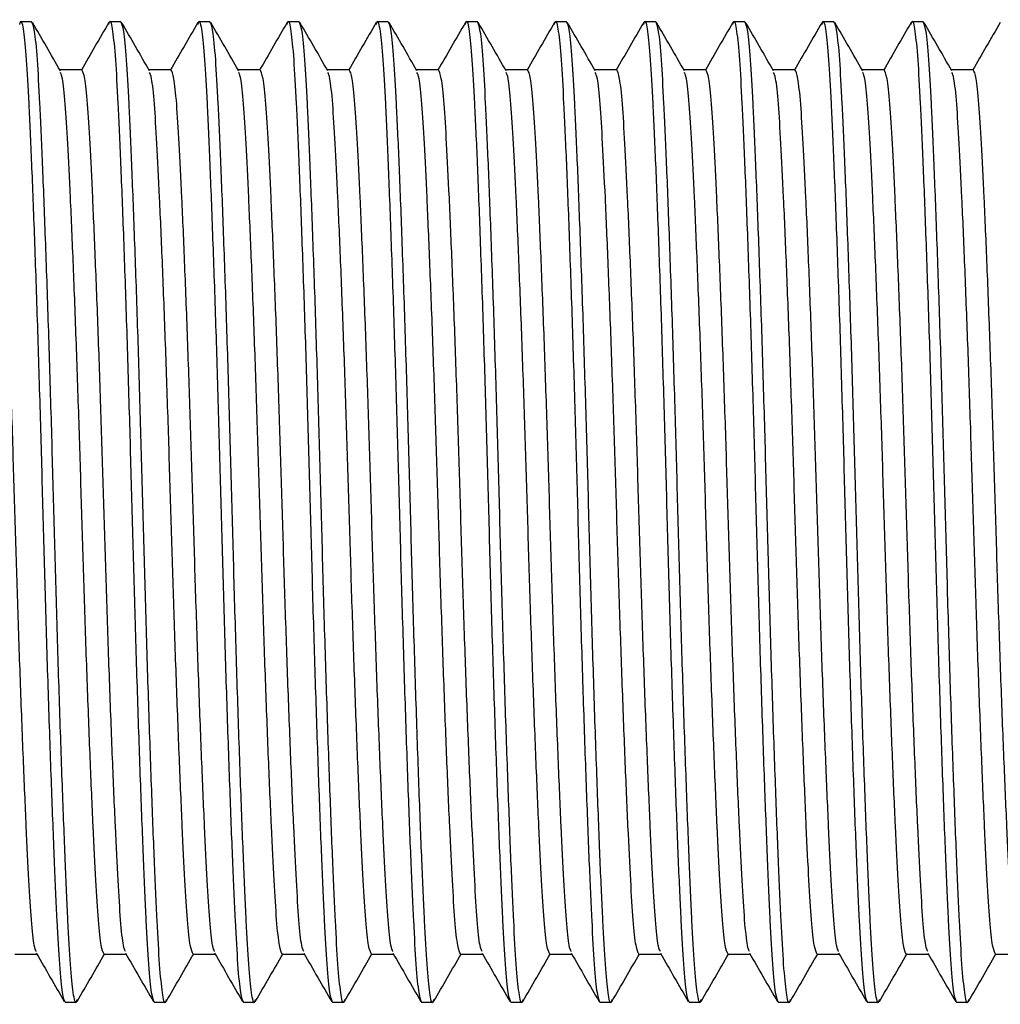
# Model space of a CAD drawing. Units: millimetres. Extents: x 20 to 1163, y 37 to 547.
# Drawn here: x 670 to 692, y 218 to 240 of the extents above; entities that cross this region are included whole.
import ezdxf

# ---------------------------------------------------------------- set-up
doc = ezdxf.new("R2010")
doc.units = ezdxf.units.MM
doc.header["$LTSCALE"] = 5

msp = doc.modelspace()

# ---------------------------------------------------------------- linework, layer by layer
at = {"color": 7, "linetype": 'Continuous', "lineweight": 25}
for p, q in [((670.7, 240.332), (670.45, 240.332)), ((672.7, 240.332), (672.45, 240.332)), ((674.7, 240.332), (674.45, 240.332)), ((676.7, 240.332), (676.45, 240.332)), ((678.7, 240.332), (678.45, 240.332)), ((680.7, 240.332), (680.45, 240.332)), ((682.7, 240.332), (682.45, 240.332)), ((684.7, 240.332), (684.45, 240.332)), ((686.7, 240.332), (686.45, 240.332)), ((688.7, 240.332), (688.45, 240.332)), ((690.7, 240.332), (690.45, 240.332)), ((671.825, 239.249), (671.335, 239.249)), ((673.825, 239.249), (673.335, 239.249)), ((675.825, 239.249), (675.335, 239.249)), ((677.825, 239.249), (677.335, 239.249)), ((679.825, 239.249), (679.335, 239.249)), ((681.825, 239.249), (681.335, 239.249)), ((683.825, 239.249), (683.335, 239.249)), ((685.825, 239.249), (685.335, 239.249)), ((687.825, 239.249), (687.335, 239.249)), ((689.825, 239.249), (689.335, 239.249)), ((691.825, 239.249), (691.335, 239.249)), ((670.325, 219.414), (670.815, 219.414)), ((672.325, 219.414), (672.815, 219.414)), ((674.325, 219.414), (674.815, 219.414)), ((676.325, 219.414), (676.815, 219.414)), ((678.325, 219.414), (678.815, 219.414)), ((680.325, 219.414), (680.815, 219.414)), ((682.325, 219.414), (682.815, 219.414)), ((684.325, 219.414), (684.815, 219.414)), ((686.325, 219.414), (686.815, 219.414)), ((688.325, 219.414), (688.815, 219.414)), ((690.325, 219.414), (690.815, 219.414)), ((692.325, 219.414), (692.815, 219.414)), ((671.45, 218.332), (671.7, 218.332)), ((673.45, 218.332), (673.7, 218.332)), ((675.45, 218.332), (675.7, 218.332)), ((677.45, 218.332), (677.7, 218.332)), ((679.45, 218.332), (679.7, 218.332)), ((681.45, 218.332), (681.7, 218.332)), ((683.45, 218.332), (683.7, 218.332)), ((685.45, 218.332), (685.7, 218.332)), ((687.45, 218.332), (687.7, 218.332)), ((689.45, 218.332), (689.7, 218.332)), ((691.45, 218.332), (691.7, 218.332))]:
    msp.add_line(p, q, dxfattribs=at)
for points, knots in [([(670.432, 240.271), (670.438, 240.295), (670.466, 240.407), (670.516, 240.165), (670.579, 239.555), (670.635, 238.539), (670.696, 237.183), (670.761, 235.494), (670.828, 233.549), (670.892, 231.464), (670.95, 229.332), (671.008, 227.2), (671.072, 225.115), (671.139, 223.17), (671.204, 221.481), (671.265, 220.122), (671.321, 219.119), (671.384, 218.459), (671.428, 218.374), (671.45, 218.332)], [0, 0, 0, 0, 0.017242, 0.079895, 0.141318, 0.200746, 0.261506, 0.323881, 0.386674, 0.448638, 0.508621, 0.568604, 0.630568, 0.69336, 0.755736, 0.816496, 0.875924, 0.937347, 1, 1, 1, 1]), ([(672.432, 240.271), (672.438, 240.295), (672.466, 240.407), (672.516, 240.165), (672.579, 239.555), (672.635, 238.539), (672.696, 237.183), (672.761, 235.494), (672.828, 233.549), (672.892, 231.464), (672.95, 229.332), (673.008, 227.2), (673.072, 225.115), (673.139, 223.17), (673.204, 221.481), (673.265, 220.122), (673.321, 219.119), (673.384, 218.459), (673.428, 218.374), (673.45, 218.332)], [0, 0, 0, 0, 0.017242, 0.079895, 0.141318, 0.200746, 0.261506, 0.323881, 0.386674, 0.448638, 0.508621, 0.568604, 0.630568, 0.69336, 0.755736, 0.816496, 0.875924, 0.937347, 1, 1, 1, 1]), ([(674.432, 240.271), (674.438, 240.295), (674.466, 240.407), (674.516, 240.165), (674.579, 239.555), (674.635, 238.539), (674.696, 237.183), (674.761, 235.494), (674.828, 233.549), (674.892, 231.464), (674.95, 229.332), (675.008, 227.2), (675.072, 225.115), (675.139, 223.17), (675.204, 221.481), (675.265, 220.122), (675.321, 219.119), (675.384, 218.459), (675.428, 218.374), (675.45, 218.332)], [0, 0, 0, 0, 0.017242, 0.079895, 0.141318, 0.200746, 0.261506, 0.323881, 0.386674, 0.448638, 0.508621, 0.568604, 0.630568, 0.69336, 0.755736, 0.816496, 0.875924, 0.937347, 1, 1, 1, 1]), ([(676.432, 240.271), (676.438, 240.295), (676.466, 240.407), (676.516, 240.165), (676.579, 239.555), (676.635, 238.539), (676.696, 237.183), (676.761, 235.494), (676.828, 233.549), (676.892, 231.464), (676.95, 229.332), (677.008, 227.2), (677.072, 225.115), (677.139, 223.17), (677.204, 221.481), (677.265, 220.122), (677.321, 219.119), (677.384, 218.459), (677.428, 218.374), (677.45, 218.332)], [0, 0, 0, 0, 0.017242, 0.079895, 0.141318, 0.200746, 0.261506, 0.323881, 0.386674, 0.448638, 0.508621, 0.568604, 0.630568, 0.69336, 0.755736, 0.816496, 0.875924, 0.937347, 1, 1, 1, 1]), ([(678.432, 240.271), (678.438, 240.295), (678.466, 240.407), (678.516, 240.165), (678.579, 239.555), (678.635, 238.539), (678.696, 237.183), (678.761, 235.494), (678.828, 233.549), (678.892, 231.464), (678.95, 229.332), (679.008, 227.2), (679.072, 225.115), (679.139, 223.17), (679.204, 221.481), (679.265, 220.122), (679.321, 219.119), (679.384, 218.459), (679.428, 218.374), (679.45, 218.332)], [0, 0, 0, 0, 0.017242, 0.079895, 0.141318, 0.200746, 0.261506, 0.323881, 0.386674, 0.448638, 0.508621, 0.568604, 0.630568, 0.69336, 0.755736, 0.816496, 0.875924, 0.937347, 1, 1, 1, 1]), ([(680.432, 240.271), (680.438, 240.295), (680.466, 240.407), (680.516, 240.165), (680.579, 239.555), (680.635, 238.539), (680.696, 237.183), (680.761, 235.494), (680.828, 233.549), (680.892, 231.464), (680.95, 229.332), (681.008, 227.2), (681.072, 225.115), (681.139, 223.17), (681.204, 221.481), (681.265, 220.122), (681.321, 219.119), (681.384, 218.459), (681.428, 218.374), (681.45, 218.332)], [0, 0, 0, 0, 0.017242, 0.079895, 0.141318, 0.200746, 0.261506, 0.323881, 0.386674, 0.448638, 0.508621, 0.568604, 0.630568, 0.69336, 0.755736, 0.816496, 0.875924, 0.937347, 1, 1, 1, 1]), ([(682.432, 240.271), (682.438, 240.295), (682.466, 240.407), (682.516, 240.165), (682.579, 239.555), (682.635, 238.539), (682.696, 237.183), (682.761, 235.494), (682.828, 233.549), (682.892, 231.464), (682.95, 229.332), (683.008, 227.2), (683.072, 225.115), (683.139, 223.17), (683.204, 221.481), (683.265, 220.122), (683.321, 219.119), (683.384, 218.459), (683.428, 218.374), (683.45, 218.332)], [0, 0, 0, 0, 0.017242, 0.079895, 0.141318, 0.200746, 0.261506, 0.323881, 0.386674, 0.448638, 0.508621, 0.568604, 0.630568, 0.69336, 0.755736, 0.816496, 0.875924, 0.937347, 1, 1, 1, 1]), ([(684.432, 240.271), (684.438, 240.295), (684.466, 240.407), (684.516, 240.165), (684.579, 239.555), (684.635, 238.539), (684.696, 237.183), (684.761, 235.494), (684.828, 233.549), (684.892, 231.464), (684.95, 229.332), (685.008, 227.2), (685.072, 225.115), (685.139, 223.17), (685.204, 221.481), (685.265, 220.122), (685.321, 219.119), (685.384, 218.459), (685.428, 218.374), (685.45, 218.332)], [0, 0, 0, 0, 0.017242, 0.079895, 0.141318, 0.200746, 0.261506, 0.323881, 0.386674, 0.448638, 0.508621, 0.568604, 0.630568, 0.69336, 0.755736, 0.816496, 0.875924, 0.937347, 1, 1, 1, 1]), ([(686.432, 240.271), (686.438, 240.295), (686.466, 240.407), (686.516, 240.165), (686.579, 239.555), (686.635, 238.539), (686.696, 237.183), (686.761, 235.494), (686.828, 233.549), (686.892, 231.464), (686.95, 229.332), (687.008, 227.2), (687.072, 225.115), (687.139, 223.17), (687.204, 221.481), (687.265, 220.122), (687.321, 219.119), (687.384, 218.459), (687.428, 218.374), (687.45, 218.332)], [0, 0, 0, 0, 0.017242, 0.079895, 0.141318, 0.200746, 0.261506, 0.323881, 0.386674, 0.448638, 0.508621, 0.568604, 0.630568, 0.69336, 0.755736, 0.816496, 0.875924, 0.937347, 1, 1, 1, 1]), ([(688.432, 240.271), (688.438, 240.295), (688.466, 240.407), (688.516, 240.165), (688.579, 239.555), (688.635, 238.539), (688.696, 237.183), (688.761, 235.494), (688.828, 233.549), (688.892, 231.464), (688.95, 229.332), (689.008, 227.2), (689.072, 225.115), (689.139, 223.17), (689.204, 221.481), (689.265, 220.122), (689.321, 219.119), (689.384, 218.459), (689.428, 218.374), (689.45, 218.332)], [0, 0, 0, 0, 0.017242, 0.079895, 0.141318, 0.200746, 0.261506, 0.323881, 0.386674, 0.448638, 0.508621, 0.568604, 0.630568, 0.69336, 0.755736, 0.816496, 0.875924, 0.937347, 1, 1, 1, 1]), ([(690.432, 240.271), (690.438, 240.295), (690.466, 240.407), (690.516, 240.165), (690.579, 239.555), (690.635, 238.539), (690.696, 237.183), (690.761, 235.494), (690.828, 233.549), (690.892, 231.464), (690.95, 229.332), (691.008, 227.2), (691.072, 225.115), (691.139, 223.17), (691.204, 221.481), (691.265, 220.122), (691.321, 219.119), (691.384, 218.459), (691.428, 218.374), (691.45, 218.332)], [0, 0, 0, 0, 0.017242, 0.079895, 0.141318, 0.200746, 0.261506, 0.323881, 0.386674, 0.448638, 0.508621, 0.568604, 0.630568, 0.69336, 0.755736, 0.816496, 0.875924, 0.937347, 1, 1, 1, 1]), ([(671.718, 218.392), (671.712, 218.368), (671.684, 218.257), (671.634, 218.499), (671.571, 219.108), (671.515, 220.124), (671.454, 221.481), (671.389, 223.17), (671.322, 225.115), (671.258, 227.2), (671.2, 229.332), (671.142, 231.464), (671.078, 233.549), (671.011, 235.494), (670.946, 237.182), (670.885, 238.542), (670.829, 239.545), (670.766, 240.205), (670.722, 240.289), (670.7, 240.332)], [0, 0, 0, 0, 0.0170034, 0.0796717, 0.1411094, 0.200552, 0.2613267, 0.3237173, 0.3865254, 0.448504, 0.5085017, 0.5684994, 0.630478, 0.6932861, 0.7556767, 0.8164514, 0.875894, 0.9373317, 1, 1, 1, 1]), ([(671.345, 239.232), (671.24, 239.412), (671.031, 239.774), (670.823, 240.135), (670.718, 240.316)], [0, 0, 0, 0, 0.499969, 1, 1, 1, 1]), ([(672.432, 240.315), (672.327, 240.135), (672.122, 239.779), (671.916, 239.424), (671.815, 239.249)], [0, 0, 0, 0, 0.508543, 1, 1, 1, 1]), ([(673.718, 218.392), (673.712, 218.368), (673.684, 218.257), (673.634, 218.499), (673.571, 219.108), (673.515, 220.124), (673.454, 221.481), (673.389, 223.17), (673.322, 225.115), (673.258, 227.2), (673.2, 229.332), (673.142, 231.464), (673.078, 233.549), (673.011, 235.494), (672.946, 237.182), (672.885, 238.542), (672.829, 239.545), (672.766, 240.205), (672.722, 240.289), (672.7, 240.332)], [0, 0, 0, 0, 0.017003, 0.079672, 0.141109, 0.200552, 0.261327, 0.323717, 0.386525, 0.448504, 0.508502, 0.568499, 0.630478, 0.693286, 0.755677, 0.816451, 0.875894, 0.937332, 1, 1, 1, 1]), ([(673.345, 239.232), (673.24, 239.412), (673.031, 239.774), (672.823, 240.135), (672.718, 240.316)], [0, 0, 0, 0, 0.499969, 1, 1, 1, 1]), ([(674.432, 240.315), (674.327, 240.135), (674.122, 239.779), (673.916, 239.424), (673.815, 239.249)], [0, 0, 0, 0, 0.508543, 1, 1, 1, 1]), ([(675.718, 218.392), (675.712, 218.368), (675.684, 218.257), (675.634, 218.499), (675.571, 219.108), (675.515, 220.124), (675.454, 221.481), (675.389, 223.17), (675.322, 225.115), (675.258, 227.2), (675.2, 229.332), (675.142, 231.464), (675.078, 233.549), (675.011, 235.494), (674.946, 237.182), (674.885, 238.542), (674.829, 239.545), (674.766, 240.205), (674.722, 240.289), (674.7, 240.332)], [0, 0, 0, 0, 0.0170034, 0.0796717, 0.1411094, 0.200552, 0.2613267, 0.3237173, 0.3865254, 0.448504, 0.5085017, 0.5684994, 0.630478, 0.6932861, 0.7556767, 0.8164514, 0.875894, 0.9373317, 1, 1, 1, 1]), ([(675.345, 239.232), (675.24, 239.412), (675.031, 239.774), (674.823, 240.135), (674.718, 240.316)], [0, 0, 0, 0, 0.499969, 1, 1, 1, 1]), ([(676.432, 240.315), (676.327, 240.135), (676.122, 239.779), (675.916, 239.424), (675.815, 239.249)], [0, 0, 0, 0, 0.5085427, 1, 1, 1, 1]), ([(677.718, 218.392), (677.712, 218.368), (677.684, 218.257), (677.634, 218.499), (677.571, 219.108), (677.515, 220.124), (677.454, 221.481), (677.389, 223.17), (677.322, 225.115), (677.258, 227.2), (677.2, 229.332), (677.142, 231.464), (677.078, 233.549), (677.011, 235.494), (676.946, 237.182), (676.885, 238.542), (676.829, 239.545), (676.766, 240.205), (676.722, 240.289), (676.7, 240.332)], [0, 0, 0, 0, 0.017003, 0.079672, 0.141109, 0.200552, 0.261327, 0.323717, 0.386525, 0.448504, 0.508502, 0.568499, 0.630478, 0.693286, 0.755677, 0.816451, 0.875894, 0.937332, 1, 1, 1, 1]), ([(677.345, 239.232), (677.24, 239.412), (677.031, 239.774), (676.823, 240.135), (676.718, 240.316)], [0, 0, 0, 0, 0.499969, 1, 1, 1, 1]), ([(678.432, 240.315), (678.327, 240.135), (678.122, 239.779), (677.916, 239.424), (677.815, 239.249)], [0, 0, 0, 0, 0.508543, 1, 1, 1, 1]), ([(679.718, 218.392), (679.712, 218.368), (679.684, 218.257), (679.634, 218.499), (679.571, 219.108), (679.515, 220.124), (679.454, 221.481), (679.389, 223.17), (679.322, 225.115), (679.258, 227.2), (679.2, 229.332), (679.142, 231.464), (679.078, 233.549), (679.011, 235.494), (678.946, 237.182), (678.885, 238.542), (678.829, 239.545), (678.766, 240.205), (678.722, 240.289), (678.7, 240.332)], [0, 0, 0, 0, 0.017003, 0.079672, 0.141109, 0.200552, 0.261327, 0.323717, 0.386525, 0.448504, 0.508502, 0.568499, 0.630478, 0.693286, 0.755677, 0.816451, 0.875894, 0.937332, 1, 1, 1, 1]), ([(679.345, 239.232), (679.24, 239.412), (679.031, 239.774), (678.823, 240.135), (678.718, 240.316)], [0, 0, 0, 0, 0.499969, 1, 1, 1, 1]), ([(680.432, 240.315), (680.327, 240.135), (680.122, 239.779), (679.916, 239.424), (679.815, 239.249)], [0, 0, 0, 0, 0.508543, 1, 1, 1, 1]), ([(681.718, 218.392), (681.712, 218.368), (681.684, 218.257), (681.634, 218.499), (681.571, 219.108), (681.515, 220.124), (681.454, 221.481), (681.389, 223.17), (681.322, 225.115), (681.258, 227.2), (681.2, 229.332), (681.142, 231.464), (681.078, 233.549), (681.011, 235.494), (680.946, 237.182), (680.885, 238.542), (680.829, 239.545), (680.766, 240.205), (680.722, 240.289), (680.7, 240.332)], [0, 0, 0, 0, 0.0170034, 0.0796717, 0.1411094, 0.200552, 0.2613267, 0.3237173, 0.3865254, 0.448504, 0.5085017, 0.5684994, 0.630478, 0.6932861, 0.7556767, 0.8164514, 0.875894, 0.9373317, 1, 1, 1, 1]), ([(681.345, 239.232), (681.24, 239.412), (681.031, 239.774), (680.823, 240.135), (680.718, 240.316)], [0, 0, 0, 0, 0.499969, 1, 1, 1, 1]), ([(682.432, 240.315), (682.327, 240.135), (682.122, 239.779), (681.916, 239.424), (681.815, 239.249)], [0, 0, 0, 0, 0.508543, 1, 1, 1, 1]), ([(683.718, 218.392), (683.712, 218.368), (683.684, 218.257), (683.634, 218.499), (683.571, 219.108), (683.515, 220.124), (683.454, 221.481), (683.389, 223.17), (683.322, 225.115), (683.258, 227.2), (683.2, 229.332), (683.142, 231.464), (683.078, 233.549), (683.011, 235.494), (682.946, 237.182), (682.885, 238.542), (682.829, 239.545), (682.766, 240.205), (682.722, 240.289), (682.7, 240.332)], [0, 0, 0, 0, 0.017003, 0.079672, 0.141109, 0.200552, 0.261327, 0.323717, 0.386525, 0.448504, 0.508502, 0.568499, 0.630478, 0.693286, 0.755677, 0.816451, 0.875894, 0.937332, 1, 1, 1, 1]), ([(683.345, 239.232), (683.24, 239.412), (683.031, 239.774), (682.823, 240.135), (682.718, 240.316)], [0, 0, 0, 0, 0.499969, 1, 1, 1, 1]), ([(684.432, 240.315), (684.327, 240.135), (684.122, 239.779), (683.916, 239.424), (683.815, 239.249)], [0, 0, 0, 0, 0.508543, 1, 1, 1, 1]), ([(685.718, 218.392), (685.712, 218.368), (685.684, 218.257), (685.634, 218.499), (685.571, 219.108), (685.515, 220.124), (685.454, 221.481), (685.389, 223.17), (685.322, 225.115), (685.258, 227.2), (685.2, 229.332), (685.142, 231.464), (685.078, 233.549), (685.011, 235.494), (684.946, 237.182), (684.885, 238.542), (684.829, 239.545), (684.766, 240.205), (684.722, 240.289), (684.7, 240.332)], [0, 0, 0, 0, 0.017003, 0.079672, 0.141109, 0.200552, 0.261327, 0.323717, 0.386525, 0.448504, 0.508502, 0.568499, 0.630478, 0.693286, 0.755677, 0.816451, 0.875894, 0.937332, 1, 1, 1, 1]), ([(685.345, 239.232), (685.24, 239.412), (685.031, 239.774), (684.823, 240.135), (684.718, 240.316)], [0, 0, 0, 0, 0.499969, 1, 1, 1, 1]), ([(686.432, 240.315), (686.327, 240.135), (686.122, 239.779), (685.916, 239.424), (685.815, 239.249)], [0, 0, 0, 0, 0.508543, 1, 1, 1, 1]), ([(687.718, 218.392), (687.712, 218.368), (687.684, 218.257), (687.634, 218.499), (687.571, 219.108), (687.515, 220.124), (687.454, 221.481), (687.389, 223.17), (687.322, 225.115), (687.258, 227.2), (687.2, 229.332), (687.142, 231.464), (687.078, 233.549), (687.011, 235.494), (686.946, 237.182), (686.885, 238.542), (686.829, 239.545), (686.766, 240.205), (686.722, 240.289), (686.7, 240.332)], [0, 0, 0, 0, 0.0170034, 0.0796717, 0.1411094, 0.200552, 0.2613267, 0.3237173, 0.3865254, 0.448504, 0.5085017, 0.5684994, 0.630478, 0.6932861, 0.7556767, 0.8164514, 0.875894, 0.9373317, 1, 1, 1, 1]), ([(687.345, 239.232), (687.24, 239.412), (687.031, 239.774), (686.823, 240.135), (686.718, 240.316)], [0, 0, 0, 0, 0.4999693, 1, 1, 1, 1]), ([(688.432, 240.315), (688.327, 240.135), (688.122, 239.779), (687.916, 239.424), (687.815, 239.249)], [0, 0, 0, 0, 0.508543, 1, 1, 1, 1]), ([(689.718, 218.392), (689.712, 218.368), (689.684, 218.257), (689.634, 218.499), (689.571, 219.108), (689.515, 220.124), (689.454, 221.481), (689.389, 223.17), (689.322, 225.115), (689.258, 227.2), (689.2, 229.332), (689.142, 231.464), (689.078, 233.549), (689.011, 235.494), (688.946, 237.182), (688.885, 238.542), (688.829, 239.545), (688.766, 240.205), (688.722, 240.289), (688.7, 240.332)], [0, 0, 0, 0, 0.0170034, 0.0796717, 0.1411094, 0.200552, 0.2613267, 0.3237173, 0.3865254, 0.448504, 0.5085017, 0.5684994, 0.630478, 0.6932861, 0.7556767, 0.8164514, 0.875894, 0.9373317, 1, 1, 1, 1]), ([(689.345, 239.232), (689.24, 239.412), (689.031, 239.774), (688.823, 240.135), (688.718, 240.316)], [0, 0, 0, 0, 0.499969, 1, 1, 1, 1]), ([(690.432, 240.315), (690.327, 240.135), (690.122, 239.779), (689.916, 239.424), (689.815, 239.249)], [0, 0, 0, 0, 0.5085427, 1, 1, 1, 1]), ([(691.718, 218.392), (691.712, 218.368), (691.684, 218.257), (691.634, 218.499), (691.571, 219.108), (691.515, 220.124), (691.454, 221.481), (691.389, 223.17), (691.322, 225.115), (691.258, 227.2), (691.2, 229.332), (691.142, 231.464), (691.078, 233.549), (691.011, 235.494), (690.946, 237.182), (690.885, 238.542), (690.829, 239.545), (690.766, 240.205), (690.722, 240.289), (690.7, 240.332)], [0, 0, 0, 0, 0.0170034, 0.0796717, 0.1411094, 0.200552, 0.2613267, 0.3237173, 0.3865254, 0.448504, 0.5085017, 0.5684994, 0.630478, 0.6932861, 0.7556767, 0.8164514, 0.875894, 0.9373317, 1, 1, 1, 1]), ([(691.345, 239.232), (691.24, 239.412), (691.031, 239.774), (690.823, 240.135), (690.718, 240.316)], [0, 0, 0, 0, 0.4999693, 1, 1, 1, 1]), ([(692.432, 240.315), (692.327, 240.135), (692.122, 239.779), (691.916, 239.424), (691.815, 239.249)], [0, 0, 0, 0, 0.508543, 1, 1, 1, 1]), ([(672.805, 219.474), (672.79, 219.504), (672.752, 219.576), (672.696, 220.128), (672.64, 221.027), (672.579, 222.254), (672.514, 223.776), (672.447, 225.53), (672.383, 227.409), (672.325, 229.332), (672.267, 231.254), (672.203, 233.134), (672.136, 234.888), (672.071, 236.41), (672.01, 237.636), (671.954, 238.54), (671.891, 239.135), (671.847, 239.211), (671.825, 239.249)], [0, 0, 0, 0, 0.045431, 0.109154, 0.170808, 0.233843, 0.298555, 0.363701, 0.427986, 0.490215, 0.552444, 0.616729, 0.681875, 0.746587, 0.809623, 0.871276, 0.935, 1, 1, 1, 1]), ([(674.805, 219.474), (674.79, 219.504), (674.752, 219.576), (674.696, 220.128), (674.64, 221.027), (674.579, 222.254), (674.514, 223.776), (674.447, 225.53), (674.383, 227.409), (674.325, 229.332), (674.267, 231.254), (674.203, 233.134), (674.136, 234.888), (674.071, 236.41), (674.01, 237.636), (673.954, 238.54), (673.891, 239.135), (673.847, 239.211), (673.825, 239.249)], [0, 0, 0, 0, 0.045431, 0.109154, 0.170808, 0.233843, 0.298555, 0.363701, 0.427986, 0.490215, 0.552444, 0.616729, 0.681875, 0.746587, 0.809623, 0.871276, 0.935, 1, 1, 1, 1]), ([(676.805, 219.474), (676.79, 219.504), (676.752, 219.576), (676.696, 220.128), (676.64, 221.027), (676.579, 222.254), (676.514, 223.776), (676.447, 225.53), (676.383, 227.409), (676.325, 229.332), (676.267, 231.254), (676.203, 233.134), (676.136, 234.888), (676.071, 236.41), (676.01, 237.636), (675.954, 238.54), (675.891, 239.135), (675.847, 239.211), (675.825, 239.249)], [0, 0, 0, 0, 0.045431, 0.109154, 0.170808, 0.233843, 0.298555, 0.363701, 0.427986, 0.490215, 0.552444, 0.616729, 0.681875, 0.746587, 0.809623, 0.871276, 0.935, 1, 1, 1, 1]), ([(678.805, 219.474), (678.79, 219.504), (678.752, 219.576), (678.696, 220.128), (678.64, 221.027), (678.579, 222.254), (678.514, 223.776), (678.447, 225.53), (678.383, 227.409), (678.325, 229.332), (678.267, 231.254), (678.203, 233.134), (678.136, 234.888), (678.071, 236.41), (678.01, 237.636), (677.954, 238.54), (677.891, 239.135), (677.847, 239.211), (677.825, 239.249)], [0, 0, 0, 0, 0.045431, 0.109154, 0.170808, 0.233843, 0.298555, 0.363701, 0.427986, 0.490215, 0.552444, 0.616729, 0.681875, 0.746587, 0.809623, 0.871276, 0.935, 1, 1, 1, 1]), ([(680.805, 219.474), (680.79, 219.504), (680.752, 219.576), (680.696, 220.128), (680.64, 221.027), (680.579, 222.254), (680.514, 223.776), (680.447, 225.53), (680.383, 227.409), (680.325, 229.332), (680.267, 231.254), (680.203, 233.134), (680.136, 234.888), (680.071, 236.41), (680.01, 237.636), (679.954, 238.54), (679.891, 239.135), (679.847, 239.211), (679.825, 239.249)], [0, 0, 0, 0, 0.045431, 0.109154, 0.170808, 0.233843, 0.298555, 0.363701, 0.427986, 0.490215, 0.552444, 0.616729, 0.681875, 0.746587, 0.809623, 0.871276, 0.935, 1, 1, 1, 1]), ([(682.805, 219.474), (682.79, 219.504), (682.752, 219.576), (682.696, 220.128), (682.64, 221.027), (682.579, 222.254), (682.514, 223.776), (682.447, 225.53), (682.383, 227.409), (682.325, 229.332), (682.267, 231.254), (682.203, 233.134), (682.136, 234.888), (682.071, 236.41), (682.01, 237.636), (681.954, 238.54), (681.891, 239.135), (681.847, 239.211), (681.825, 239.249)], [0, 0, 0, 0, 0.045431, 0.109154, 0.170808, 0.233843, 0.298555, 0.363701, 0.427986, 0.490215, 0.552444, 0.616729, 0.681875, 0.746587, 0.809623, 0.871276, 0.935, 1, 1, 1, 1]), ([(684.805, 219.474), (684.79, 219.504), (684.752, 219.576), (684.696, 220.128), (684.64, 221.027), (684.579, 222.254), (684.514, 223.776), (684.447, 225.53), (684.383, 227.409), (684.325, 229.332), (684.267, 231.254), (684.203, 233.134), (684.136, 234.888), (684.071, 236.41), (684.01, 237.636), (683.954, 238.54), (683.891, 239.135), (683.847, 239.211), (683.825, 239.249)], [0, 0, 0, 0, 0.045431, 0.109154, 0.170808, 0.233843, 0.298555, 0.363701, 0.427986, 0.490215, 0.552444, 0.616729, 0.681875, 0.746587, 0.809623, 0.871276, 0.935, 1, 1, 1, 1]), ([(686.805, 219.474), (686.79, 219.504), (686.752, 219.576), (686.696, 220.128), (686.64, 221.027), (686.579, 222.254), (686.514, 223.776), (686.447, 225.53), (686.383, 227.409), (686.325, 229.332), (686.267, 231.254), (686.203, 233.134), (686.136, 234.888), (686.071, 236.41), (686.01, 237.636), (685.954, 238.54), (685.891, 239.135), (685.847, 239.211), (685.825, 239.249)], [0, 0, 0, 0, 0.045431, 0.109154, 0.170808, 0.233843, 0.298555, 0.363701, 0.427986, 0.490215, 0.552444, 0.616729, 0.681875, 0.746587, 0.809623, 0.871276, 0.935, 1, 1, 1, 1]), ([(688.805, 219.474), (688.79, 219.504), (688.752, 219.576), (688.696, 220.128), (688.64, 221.027), (688.579, 222.254), (688.514, 223.776), (688.447, 225.53), (688.383, 227.409), (688.325, 229.332), (688.267, 231.254), (688.203, 233.134), (688.136, 234.888), (688.071, 236.41), (688.01, 237.636), (687.954, 238.54), (687.891, 239.135), (687.847, 239.211), (687.825, 239.249)], [0, 0, 0, 0, 0.0454306, 0.1091542, 0.1708075, 0.2338432, 0.2985554, 0.3637009, 0.4279857, 0.4902151, 0.5524445, 0.6167293, 0.6818747, 0.746587, 0.8096226, 0.871276, 0.9349996, 1, 1, 1, 1]), ([(690.805, 219.474), (690.79, 219.504), (690.752, 219.576), (690.696, 220.128), (690.64, 221.027), (690.579, 222.254), (690.514, 223.776), (690.447, 225.53), (690.383, 227.409), (690.325, 229.332), (690.267, 231.254), (690.203, 233.134), (690.136, 234.888), (690.071, 236.41), (690.01, 237.636), (689.954, 238.54), (689.891, 239.135), (689.847, 239.211), (689.825, 239.249)], [0, 0, 0, 0, 0.0454306, 0.1091542, 0.1708075, 0.2338432, 0.2985554, 0.3637009, 0.4279857, 0.4902151, 0.5524445, 0.6167293, 0.6818747, 0.746587, 0.8096226, 0.871276, 0.9349996, 1, 1, 1, 1]), ([(692.805, 219.474), (692.79, 219.504), (692.752, 219.576), (692.696, 220.128), (692.64, 221.027), (692.579, 222.254), (692.514, 223.776), (692.447, 225.53), (692.383, 227.409), (692.325, 229.332), (692.267, 231.254), (692.203, 233.134), (692.136, 234.888), (692.071, 236.41), (692.01, 237.636), (691.954, 238.54), (691.891, 239.135), (691.847, 239.211), (691.825, 239.249)], [0, 0, 0, 0, 0.0454306, 0.1091542, 0.1708075, 0.2338432, 0.2985554, 0.3637009, 0.4279857, 0.4902151, 0.5524445, 0.6167293, 0.6818747, 0.746587, 0.8096226, 0.871276, 0.9349996, 1, 1, 1, 1]), ([(672.325, 219.414), (672.303, 219.453), (672.259, 219.529), (672.196, 220.124), (672.14, 221.028), (672.079, 222.254), (672.014, 223.776), (671.947, 225.53), (671.883, 227.409), (671.825, 229.332), (671.767, 231.254), (671.703, 233.134), (671.636, 234.888), (671.571, 236.41), (671.51, 237.637), (671.454, 238.536), (671.398, 239.088), (671.36, 239.16), (671.345, 239.19)], [0, 0, 0, 0, 0.064987, 0.128697, 0.190338, 0.253361, 0.318059, 0.383191, 0.447463, 0.509679, 0.571896, 0.636167, 0.701299, 0.765998, 0.829021, 0.890661, 0.954372, 1, 1, 1, 1]), ([(674.325, 219.414), (674.303, 219.453), (674.259, 219.529), (674.196, 220.124), (674.14, 221.028), (674.079, 222.254), (674.014, 223.776), (673.947, 225.53), (673.883, 227.409), (673.825, 229.332), (673.767, 231.254), (673.703, 233.134), (673.636, 234.888), (673.571, 236.41), (673.51, 237.637), (673.454, 238.536), (673.398, 239.088), (673.36, 239.16), (673.345, 239.19)], [0, 0, 0, 0, 0.064987, 0.128697, 0.190338, 0.253361, 0.318059, 0.383191, 0.447463, 0.509679, 0.571896, 0.636167, 0.701299, 0.765998, 0.829021, 0.890661, 0.954372, 1, 1, 1, 1]), ([(676.325, 219.414), (676.303, 219.453), (676.259, 219.529), (676.196, 220.124), (676.14, 221.028), (676.079, 222.254), (676.014, 223.776), (675.947, 225.53), (675.883, 227.409), (675.825, 229.332), (675.767, 231.254), (675.703, 233.134), (675.636, 234.888), (675.571, 236.41), (675.51, 237.637), (675.454, 238.536), (675.398, 239.088), (675.36, 239.16), (675.345, 239.19)], [0, 0, 0, 0, 0.064987, 0.128697, 0.190338, 0.253361, 0.318059, 0.383191, 0.447463, 0.509679, 0.571896, 0.636167, 0.701299, 0.765998, 0.829021, 0.890661, 0.954372, 1, 1, 1, 1]), ([(678.325, 219.414), (678.303, 219.453), (678.259, 219.529), (678.196, 220.124), (678.14, 221.028), (678.079, 222.254), (678.014, 223.776), (677.947, 225.53), (677.883, 227.409), (677.825, 229.332), (677.767, 231.254), (677.703, 233.134), (677.636, 234.888), (677.571, 236.41), (677.51, 237.637), (677.454, 238.536), (677.398, 239.088), (677.36, 239.16), (677.345, 239.19)], [0, 0, 0, 0, 0.064987, 0.128697, 0.190338, 0.253361, 0.318059, 0.383191, 0.447463, 0.509679, 0.571896, 0.636167, 0.701299, 0.765998, 0.829021, 0.890661, 0.954372, 1, 1, 1, 1]), ([(680.325, 219.414), (680.303, 219.453), (680.259, 219.529), (680.196, 220.124), (680.14, 221.028), (680.079, 222.254), (680.014, 223.776), (679.947, 225.53), (679.883, 227.409), (679.825, 229.332), (679.767, 231.254), (679.703, 233.134), (679.636, 234.888), (679.571, 236.41), (679.51, 237.637), (679.454, 238.536), (679.398, 239.088), (679.36, 239.16), (679.345, 239.19)], [0, 0, 0, 0, 0.064987, 0.128697, 0.190338, 0.253361, 0.318059, 0.383191, 0.447463, 0.509679, 0.571896, 0.636167, 0.701299, 0.765998, 0.829021, 0.890661, 0.954372, 1, 1, 1, 1]), ([(682.325, 219.414), (682.303, 219.453), (682.259, 219.529), (682.196, 220.124), (682.14, 221.028), (682.079, 222.254), (682.014, 223.776), (681.947, 225.53), (681.883, 227.409), (681.825, 229.332), (681.767, 231.254), (681.703, 233.134), (681.636, 234.888), (681.571, 236.41), (681.51, 237.637), (681.454, 238.536), (681.398, 239.088), (681.36, 239.16), (681.345, 239.19)], [0, 0, 0, 0, 0.064987, 0.128697, 0.190338, 0.253361, 0.318059, 0.383191, 0.447463, 0.509679, 0.571896, 0.636167, 0.701299, 0.765998, 0.829021, 0.890661, 0.954372, 1, 1, 1, 1]), ([(684.325, 219.414), (684.303, 219.453), (684.259, 219.529), (684.196, 220.124), (684.14, 221.028), (684.079, 222.254), (684.014, 223.776), (683.947, 225.53), (683.883, 227.409), (683.825, 229.332), (683.767, 231.254), (683.703, 233.134), (683.636, 234.888), (683.571, 236.41), (683.51, 237.637), (683.454, 238.536), (683.398, 239.088), (683.36, 239.16), (683.345, 239.19)], [0, 0, 0, 0, 0.064987, 0.128697, 0.190338, 0.253361, 0.318059, 0.383191, 0.447463, 0.509679, 0.571896, 0.636167, 0.701299, 0.765998, 0.829021, 0.890661, 0.954372, 1, 1, 1, 1]), ([(686.325, 219.414), (686.303, 219.453), (686.259, 219.529), (686.196, 220.124), (686.14, 221.028), (686.079, 222.254), (686.014, 223.776), (685.947, 225.53), (685.883, 227.409), (685.825, 229.332), (685.767, 231.254), (685.703, 233.134), (685.636, 234.888), (685.571, 236.41), (685.51, 237.637), (685.454, 238.536), (685.398, 239.088), (685.36, 239.16), (685.345, 239.19)], [0, 0, 0, 0, 0.064987, 0.128697, 0.190338, 0.253361, 0.318059, 0.383191, 0.447463, 0.509679, 0.571896, 0.636167, 0.701299, 0.765998, 0.829021, 0.890661, 0.954372, 1, 1, 1, 1]), ([(688.325, 219.414), (688.303, 219.453), (688.259, 219.529), (688.196, 220.124), (688.14, 221.028), (688.079, 222.254), (688.014, 223.776), (687.947, 225.53), (687.883, 227.409), (687.825, 229.332), (687.767, 231.254), (687.703, 233.134), (687.636, 234.888), (687.571, 236.41), (687.51, 237.637), (687.454, 238.536), (687.398, 239.088), (687.36, 239.16), (687.345, 239.19)], [0, 0, 0, 0, 0.064987, 0.1286974, 0.190338, 0.2533606, 0.3180594, 0.3831914, 0.4474629, 0.5096794, 0.5718959, 0.6361674, 0.7012994, 0.7659983, 0.8290209, 0.8906615, 0.9543719, 1, 1, 1, 1]), ([(690.325, 219.414), (690.303, 219.453), (690.259, 219.529), (690.196, 220.124), (690.14, 221.028), (690.079, 222.254), (690.014, 223.776), (689.947, 225.53), (689.883, 227.409), (689.825, 229.332), (689.767, 231.254), (689.703, 233.134), (689.636, 234.888), (689.571, 236.41), (689.51, 237.637), (689.454, 238.536), (689.398, 239.088), (689.36, 239.16), (689.345, 239.19)], [0, 0, 0, 0, 0.064987, 0.1286974, 0.190338, 0.2533606, 0.3180594, 0.3831914, 0.4474629, 0.5096794, 0.5718959, 0.6361674, 0.7012994, 0.7659983, 0.8290209, 0.8906615, 0.9543719, 1, 1, 1, 1]), ([(692.325, 219.414), (692.303, 219.453), (692.259, 219.529), (692.196, 220.124), (692.14, 221.028), (692.079, 222.254), (692.014, 223.776), (691.947, 225.53), (691.883, 227.409), (691.825, 229.332), (691.767, 231.254), (691.703, 233.134), (691.636, 234.888), (691.571, 236.41), (691.51, 237.637), (691.454, 238.536), (691.398, 239.088), (691.36, 239.16), (691.345, 239.19)], [0, 0, 0, 0, 0.064987, 0.1286974, 0.190338, 0.2533606, 0.3180594, 0.3831914, 0.4474629, 0.5096794, 0.5718959, 0.6361674, 0.7012994, 0.7659983, 0.8290209, 0.8906615, 0.9543719, 1, 1, 1, 1]), ([(670.805, 219.474), (670.79, 219.504), (670.752, 219.576), (670.696, 220.128), (670.64, 221.027), (670.58, 222.254), (670.514, 223.776), (670.447, 225.53), (670.383, 227.409), (670.325, 229.335), (670.267, 231.242), (670.224, 232.55), (670.201, 233.15), (670.2, 233.174)], [0, 0, 0, 0, 0.07334, 0.17621, 0.275739, 0.377499, 0.481966, 0.587132, 0.690908, 0.791367, 0.891825, 0.995602, 1, 1, 1, 1]), ([(670.805, 219.433), (670.909, 219.252), (671.118, 218.891), (671.327, 218.529), (671.432, 218.348)], [0, 0, 0, 0, 0.499971, 1, 1, 1, 1]), ([(671.718, 218.348), (671.823, 218.529), (672.028, 218.884), (672.234, 219.24), (672.335, 219.414)], [0, 0, 0, 0, 0.508363, 1, 1, 1, 1]), ([(672.805, 219.433), (672.909, 219.252), (673.118, 218.891), (673.327, 218.529), (673.432, 218.348)], [0, 0, 0, 0, 0.499971, 1, 1, 1, 1]), ([(673.718, 218.348), (673.823, 218.529), (674.028, 218.884), (674.234, 219.24), (674.335, 219.414)], [0, 0, 0, 0, 0.508363, 1, 1, 1, 1]), ([(674.805, 219.433), (674.909, 219.252), (675.118, 218.891), (675.327, 218.529), (675.432, 218.348)], [0, 0, 0, 0, 0.499971, 1, 1, 1, 1]), ([(675.718, 218.348), (675.823, 218.529), (676.028, 218.884), (676.234, 219.24), (676.335, 219.414)], [0, 0, 0, 0, 0.508363, 1, 1, 1, 1]), ([(676.805, 219.433), (676.909, 219.252), (677.118, 218.891), (677.327, 218.529), (677.432, 218.348)], [0, 0, 0, 0, 0.499971, 1, 1, 1, 1]), ([(677.718, 218.348), (677.823, 218.529), (678.028, 218.884), (678.234, 219.24), (678.335, 219.414)], [0, 0, 0, 0, 0.508363, 1, 1, 1, 1]), ([(678.805, 219.433), (678.909, 219.252), (679.118, 218.891), (679.327, 218.529), (679.432, 218.348)], [0, 0, 0, 0, 0.499971, 1, 1, 1, 1]), ([(679.718, 218.348), (679.823, 218.529), (680.028, 218.884), (680.234, 219.24), (680.335, 219.414)], [0, 0, 0, 0, 0.508363, 1, 1, 1, 1]), ([(680.805, 219.433), (680.909, 219.252), (681.118, 218.891), (681.327, 218.529), (681.432, 218.348)], [0, 0, 0, 0, 0.499971, 1, 1, 1, 1]), ([(681.718, 218.348), (681.823, 218.529), (682.028, 218.884), (682.234, 219.24), (682.335, 219.414)], [0, 0, 0, 0, 0.508363, 1, 1, 1, 1]), ([(682.805, 219.433), (682.909, 219.252), (683.118, 218.891), (683.327, 218.529), (683.432, 218.348)], [0, 0, 0, 0, 0.499971, 1, 1, 1, 1]), ([(683.718, 218.348), (683.823, 218.529), (684.028, 218.884), (684.234, 219.24), (684.335, 219.414)], [0, 0, 0, 0, 0.508363, 1, 1, 1, 1]), ([(684.805, 219.433), (684.909, 219.252), (685.118, 218.891), (685.327, 218.529), (685.432, 218.348)], [0, 0, 0, 0, 0.499971, 1, 1, 1, 1]), ([(685.718, 218.348), (685.823, 218.529), (686.028, 218.884), (686.234, 219.24), (686.335, 219.414)], [0, 0, 0, 0, 0.508363, 1, 1, 1, 1]), ([(686.805, 219.433), (686.909, 219.252), (687.118, 218.891), (687.327, 218.529), (687.432, 218.348)], [0, 0, 0, 0, 0.499971, 1, 1, 1, 1]), ([(687.718, 218.348), (687.823, 218.529), (688.028, 218.884), (688.234, 219.24), (688.335, 219.414)], [0, 0, 0, 0, 0.508363, 1, 1, 1, 1]), ([(688.805, 219.433), (688.909, 219.252), (689.118, 218.891), (689.327, 218.529), (689.432, 218.348)], [0, 0, 0, 0, 0.499971, 1, 1, 1, 1]), ([(689.718, 218.348), (689.823, 218.529), (690.028, 218.884), (690.234, 219.24), (690.335, 219.414)], [0, 0, 0, 0, 0.508363, 1, 1, 1, 1]), ([(690.805, 219.433), (690.909, 219.252), (691.118, 218.891), (691.327, 218.529), (691.432, 218.348)], [0, 0, 0, 0, 0.499971, 1, 1, 1, 1]), ([(691.718, 218.348), (691.823, 218.529), (692.028, 218.884), (692.234, 219.24), (692.335, 219.414)], [0, 0, 0, 0, 0.508363, 1, 1, 1, 1])]:
    msp.add_open_spline(points, degree=3, knots=knots, dxfattribs=at)

doc.saveas('drawing.dxf')
